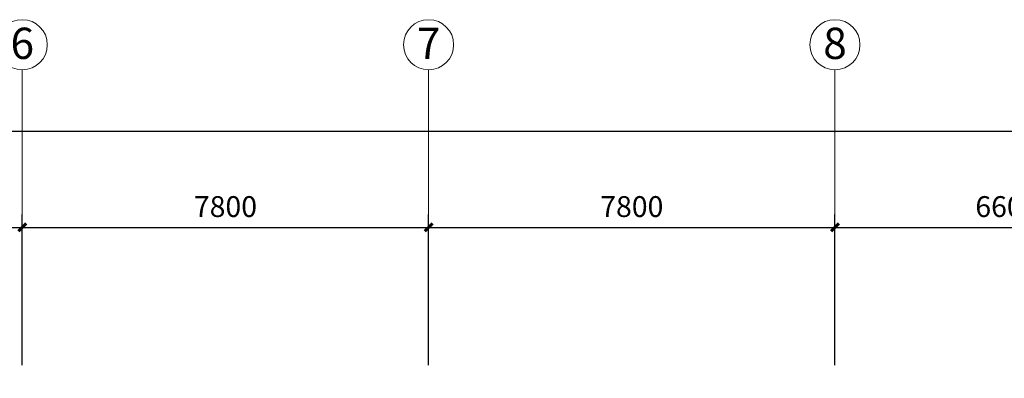
# Model space of a CAD drawing. Extents: x 1951357 to 2608284, y -163135 to 857128.
# Drawn here: x 2012171 to 2031071, y 142714 to 149597 of the extents above; entities that cross this region are included whole.
import ezdxf
from ezdxf.enums import TextEntityAlignment as Align

# ---------------------------------------------------------------- set-up
doc = ezdxf.new("R2010")
doc.units = 0
doc.header["$LTSCALE"] = 1000
doc.header["$MEASUREMENT"] = 0
doc.layers.get('0').update_dxf_attribs({"linetype": 'CONTINUOUS'})
doc.layers.get('Defpoints').update_dxf_attribs({"color": 8, "linetype": 'CONTINUOUS'})
doc.layers.add('A-AXIS', color=3, linetype='CONTINUOUS', lineweight=0)
doc.layers.add('A-AXIS-TEXT', color=3, linetype='CONTINUOUS', lineweight=0)
doc.layers.add('PUB_DIM', color=3, linetype='CONTINUOUS')
doc.styles.add('dim_font', font='tjromans.shx', dxfattribs={"width": 0.8, "bigfont": 'tjhztxt.shx'})
doc.styles.add('宋体', font='SimSun.ttf')
doc.dimstyles.new('DIMN500', dxfattribs={"dimscale": 5, "dimtxt": 300, "dimasz": 100, "dimexe": 150, "dimexo": 200, "dimgap": 0, "dimtad": 0, "dimdec": 0, "dimzin": 0, "dimdsep": 46, "dimtxsty": 'dim_font', "dimblk": 'ARCHTICK', "dimcen": 0.09, "dimdle": 150, "dimclrt": 7, "dimazin": 2, "dimtfac": 1, "dimtdec": 0, "dimtix": 1, "dimtmove": 2, "dimatfit": 3, "dimldrblk": 'ARCHTICK', "dimfxl": 0, "dimtvp": 1, "dimtolj": 1, "dimtzin": 0, "dimarcsym": 0})

# ---------------------------------------------------------------- blocks, each defined once
blk = doc.blocks.new('_ArchTick')
at = {"color": 0, "linetype": 'ByBlock', "const_width": 0.4}
blk.add_lwpolyline([(-0.5, -0.5), (0.5, 0.5)], dxfattribs=at)
blk = doc.blocks.new('*D853')
at = {"layer": 'Defpoints', "color": 0}
for p in [(2012221, 145610), (2004421, 142714), (2012221, 142714)]:
    blk.add_point(p, dxfattribs=at)
at = {"layer": 'PUB_DIM', "color": 0, "lineweight": -2}
for p, q in [((2004421, 142964), (2004421, 145860)), ((2012221, 142964), (2012221, 145860)), ((2004171, 145610), (2012471, 145610))]:
    blk.add_line(p, q, dxfattribs=at)
at = {"layer": 'PUB_DIM', "color": 0, "lineweight": -2, "xscale": 150, "yscale": 150, "zscale": 150, "rotation": 180}
blk.add_blockref('_ArchTick', (2004421, 145610), dxfattribs=at)
at = {"layer": 'PUB_DIM', "color": 0, "lineweight": -2, "xscale": 150, "yscale": 150, "zscale": 150}
blk.add_blockref('_ArchTick', (2012221, 145610), dxfattribs=at)
at = {"layer": 'PUB_DIM', "color": 3, "insert": (2008321, 146010), "char_height": 400, "attachment_point": 5, "style": 'dim_font'}
blk.add_mtext('\\A1;7800', dxfattribs=at)
blk = doc.blocks.new('*D854')
at = {"layer": 'Defpoints', "color": 0}
for p in [(2020021, 145610), (2012221, 142714), (2020021, 142714)]:
    blk.add_point(p, dxfattribs=at)
at = {"layer": 'PUB_DIM', "color": 0, "lineweight": -2}
for p, q in [((2012221, 142964), (2012221, 145860)), ((2020021, 142964), (2020021, 145860)), ((2011971, 145610), (2020271, 145610))]:
    blk.add_line(p, q, dxfattribs=at)
at = {"layer": 'PUB_DIM', "color": 0, "lineweight": -2, "xscale": 150, "yscale": 150, "zscale": 150, "rotation": 180}
blk.add_blockref('_ArchTick', (2012221, 145610), dxfattribs=at)
at = {"layer": 'PUB_DIM', "color": 0, "lineweight": -2, "xscale": 150, "yscale": 150, "zscale": 150}
blk.add_blockref('_ArchTick', (2020021, 145610), dxfattribs=at)
at = {"layer": 'PUB_DIM', "color": 3, "insert": (2016121, 146010), "char_height": 400, "attachment_point": 5, "style": 'dim_font'}
blk.add_mtext('\\A1;7800', dxfattribs=at)
blk = doc.blocks.new('*D855')
at = {"layer": 'Defpoints', "color": 0}
for p in [(2027821, 145610), (2020021, 142714), (2027821, 142714)]:
    blk.add_point(p, dxfattribs=at)
at = {"layer": 'PUB_DIM', "color": 0, "lineweight": -2}
for p, q in [((2020021, 142964), (2020021, 145860)), ((2027821, 142964), (2027821, 145860)), ((2019771, 145610), (2028071, 145610))]:
    blk.add_line(p, q, dxfattribs=at)
at = {"layer": 'PUB_DIM', "color": 0, "lineweight": -2, "xscale": 150, "yscale": 150, "zscale": 150, "rotation": 180}
blk.add_blockref('_ArchTick', (2020021, 145610), dxfattribs=at)
at = {"layer": 'PUB_DIM', "color": 0, "lineweight": -2, "xscale": 150, "yscale": 150, "zscale": 150}
blk.add_blockref('_ArchTick', (2027821, 145610), dxfattribs=at)
at = {"layer": 'PUB_DIM', "color": 3, "insert": (2023921, 146010), "char_height": 400, "attachment_point": 5, "style": 'dim_font'}
blk.add_mtext('\\A1;7800', dxfattribs=at)
blk = doc.blocks.new('*D856')
at = {"layer": 'Defpoints', "color": 0}
for p in [(2034421, 145610), (2027821, 142714), (2034421, 142714)]:
    blk.add_point(p, dxfattribs=at)
at = {"layer": 'PUB_DIM', "color": 0, "lineweight": -2}
for p, q in [((2027821, 142964), (2027821, 145860)), ((2034421, 142964), (2034421, 145860)), ((2027571, 145610), (2034671, 145610))]:
    blk.add_line(p, q, dxfattribs=at)
at = {"layer": 'PUB_DIM', "color": 0, "lineweight": -2, "xscale": 150, "yscale": 150, "zscale": 150, "rotation": 180}
blk.add_blockref('_ArchTick', (2027821, 145610), dxfattribs=at)
at = {"layer": 'PUB_DIM', "color": 0, "lineweight": -2, "xscale": 150, "yscale": 150, "zscale": 150}
blk.add_blockref('_ArchTick', (2034421, 145610), dxfattribs=at)
at = {"layer": 'PUB_DIM', "color": 3, "insert": (2031121, 146010), "char_height": 400, "attachment_point": 5, "style": 'dim_font'}
blk.add_mtext('\\A1;6600', dxfattribs=at)
blk = doc.blocks.new('*D865')
at = {"layer": 'Defpoints', "color": 0}
for p in [(2102221, 147457), (1973221, 143714), (2102221, 143714)]:
    blk.add_point(p, dxfattribs=at)
at = {"layer": 'PUB_DIM', "color": 0, "lineweight": -2}
for p, q in [((1973221, 143964), (1973221, 147707)), ((2102221, 143964), (2102221, 147707)), ((1972971, 147457), (2102471, 147457))]:
    blk.add_line(p, q, dxfattribs=at)
at = {"layer": 'PUB_DIM', "color": 0, "lineweight": -2, "xscale": 150, "yscale": 150, "zscale": 150, "rotation": 180}
blk.add_blockref('_ArchTick', (1973221, 147457), dxfattribs=at)
at = {"layer": 'PUB_DIM', "color": 0, "lineweight": -2, "xscale": 150, "yscale": 150, "zscale": 150}
blk.add_blockref('_ArchTick', (2102221, 147457), dxfattribs=at)
at = {"layer": 'PUB_DIM', "color": 3, "insert": (2037721, 147857), "char_height": 400, "attachment_point": 5, "style": 'dim_font'}
blk.add_mtext('\\A1;129000', dxfattribs=at)
blk = doc.blocks.new('*D893')
at = {"layer": 'Defpoints', "color": 0}
for p in [(2102221, 147457), (1973221, 143714), (2102221, 143714)]:
    blk.add_point(p, dxfattribs=at)
at = {"layer": 'PUB_DIM', "color": 0, "lineweight": -2}
for p, q in [((1973221, 143964), (1973221, 147707)), ((2102221, 143964), (2102221, 147707)), ((1972971, 147457), (2102471, 147457))]:
    blk.add_line(p, q, dxfattribs=at)
at = {"layer": 'PUB_DIM', "color": 0, "lineweight": -2, "xscale": 150, "yscale": 150, "zscale": 150, "rotation": 180}
blk.add_blockref('_ArchTick', (1973221, 147457), dxfattribs=at)
at = {"layer": 'PUB_DIM', "color": 0, "lineweight": -2, "xscale": 150, "yscale": 150, "zscale": 150}
blk.add_blockref('_ArchTick', (2102221, 147457), dxfattribs=at)
at = {"layer": 'PUB_DIM', "color": 3, "insert": (2037721, 147857), "char_height": 400, "attachment_point": 5, "style": 'dim_font'}
blk.add_mtext('\\A1;129000', dxfattribs=at)

msp = doc.modelspace()

# ---------------------------------------------------------------- linework, layer by layer
at = {"layer": 'A-AXIS'}
for p, q in [((2012221.2, 145037.1), (2012221.2, 148637.1)), ((2020021.2, 145037.1), (2020021.2, 148637.1)), ((2027821.2, 145037.1), (2027821.2, 148637.1))]:
    msp.add_line(p, q, dxfattribs=at)
at = {"layer": 'A-AXIS', "ltscale": 10}
for centre in [(2012221.2, 149117.1), (2020021.2, 149117.1), (2027821.2, 149117.1)]:
    msp.add_circle(centre, 480, dxfattribs=at)

# ---------------------------------------------------------------- texts
at = {"layer": 'A-AXIS-TEXT', "style": '宋体', "width": 1.06066}
for s, p, p2 in [('6', (2011995, 148843.5), (2012447.5, 148843.5)), ('7', (2019795, 148843.5), (2020247.5, 148843.5)), ('8', (2027595, 148843.5), (2028047.5, 148843.5))]:
    msp.add_text(s, height=600, dxfattribs=at).set_placement(p, p2, align=Align.FIT)

# ---------------------------------------------------------------- dimensions: what is measured, and where the dimension line sits
at = {"layer": 'PUB_DIM'}
for picture in ['*D865', '*D893']:
    dim = msp.add_aligned_dim(p1=(1973221.2, 143713.9), p2=(2102221.2, 143713.9), distance=3742.7, dimstyle='DIMN500', override={"dimtxt": 80, "dimasz": 30, "dimexe": 50, "dimexo": 50, "dimblk1": 'ArchTick', "dimblk2": 'ArchTick', "dimsah": 1, "dimdle": 50, "dimclrt": 3}, dxfattribs=at)
    dim.commit()
    dim.dimension.update_dxf_attribs({"geometry": picture, "text_midpoint": (2037721.2, 147856.6)})
for base, p1, p2, picture, middle in [((2012221.2, 145610.4), (2004421.2, 142713.9), (2012221.2, 142713.9), '*D853', (2008321.2, 146010.4)), ((2020021.2, 145610.4), (2012221.2, 142713.9), (2020021.2, 142713.9), '*D854', (2016121.2, 146010.4)), ((2027821.2, 145610.4), (2020021.2, 142713.9), (2027821.2, 142713.9), '*D855', (2023921.2, 146010.4)), ((2034421.2, 145610.4), (2027821.2, 142713.9), (2034421.2, 142713.9), '*D856', (2031121.2, 146010.4))]:
    dim = msp.add_linear_dim(base=base, p1=p1, p2=p2, angle=180, dimstyle='DIMN500', override={"dimtxt": 80, "dimasz": 30, "dimexe": 50, "dimexo": 50, "dimblk1": 'ArchTick', "dimblk2": 'ArchTick', "dimsah": 1, "dimdle": 50, "dimclrt": 3}, dxfattribs=at)
    dim.commit()
    dim.dimension.update_dxf_attribs({"geometry": picture, "text_midpoint": middle})

doc.saveas('drawing.dxf')
